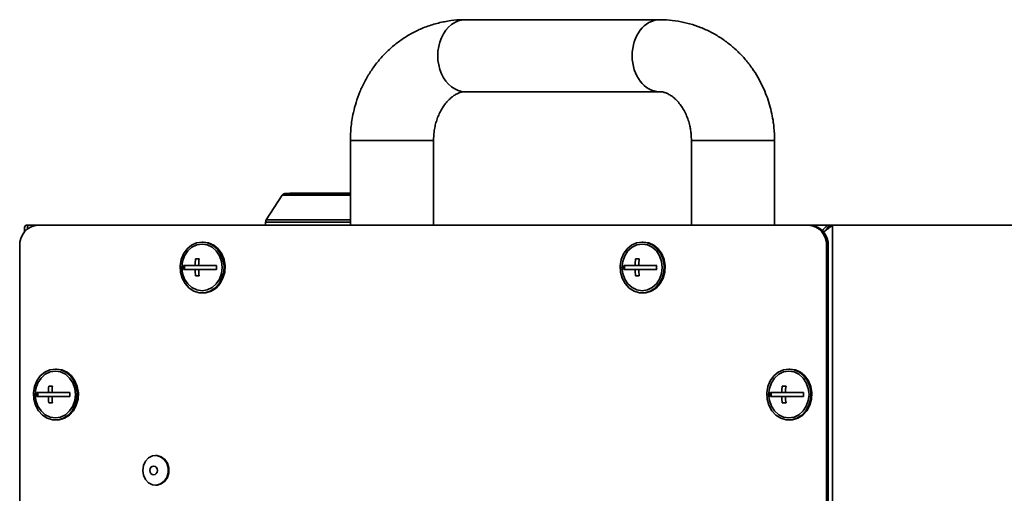
# Model space of a CAD drawing. Units: millimetres. Extents: x 498 to 13276, y 180 to 10221.
# Drawn here: x 10506 to 10739, y 4408 to 4519 of the extents above; entities that cross this region are included whole.
import ezdxf

# ---------------------------------------------------------------- set-up
doc = ezdxf.new("R2010")
doc.units = ezdxf.units.MM
doc.header["$LTSCALE"] = 25
doc.layers.add('KONTUR', color=7, linetype='Continuous', lineweight=35)

msp = doc.modelspace()

# ---------------------------------------------------------------- linework, layer by layer
at = {"layer": 'KONTUR', "color": 7, "linetype": 'Continuous', "lineweight": 35}
for p, q in [((10657.27, 4519.39), (10611.37, 4519.39)), ((10611.37, 4502.39), (10657.27, 4502.39)), ((10584.23, 4490.89), (10584.23, 4470.89)), ((10603.87, 4490.89), (10584.23, 4490.89)), ((10603.87, 4470.89), (10603.87, 4490.89)), ((10664.77, 4490.89), (10664.77, 4470.89)), ((10664.77, 4490.89), (10684.41, 4490.89)), ((10684.41, 4470.89), (10684.41, 4490.89)), ((10568.98, 4478.39), (10584.23, 4478.39)), ((10570.01, 4478.44), (10584.23, 4478.44)), ((10568.14, 4477.94), (10564.37, 4472.14)), ((10584.23, 4477.94), (10568.14, 4477.94)), ((10564.21, 4471.6), (10564.21, 4470.89)), ((10584.23, 4471.6), (10564.21, 4471.6)), ((10564.37, 4472.14), (10584.23, 4472.14)), ((10507.31, 4470.27), (10507.31, 4469.29)), ((10507.59, 4470.89), (10508.28, 4470.89)), ((10508.37, 4470.89), (10508.28, 4470.89)), ((10508.37, 4470.89), (10510.49, 4470.89)), ((10692.36, 4470.89), (10510.49, 4470.89)), ((10692.36, 4470.89), (10692.76, 4470.89)), ((10692.76, 4470.89), (10697.33, 4470.89)), ((10697.42, 4470.89), (10697.33, 4470.89)), ((10698.11, 4470.89), (10697.42, 4470.89)), ((10761.06, 4470.89), (10698.11, 4470.89)), ((10698.11, 4470.89), (10698.11, 4004.69)), ((10549.46, 4466.89), (10549.21, 4466.89)), ((10653.39, 4466.89), (10653.14, 4466.89)), ((10506.16, 4465.89), (10506.16, 4005.89)), ((10697.09, 4465.89), (10696.69, 4465.89)), ((10696.69, 4005.89), (10696.69, 4465.89)), ((10697.09, 4005.89), (10697.09, 4465.89)), ((10548.54, 4462.89), (10547.68, 4462.89)), ((10548.53, 4462.79), (10548.53, 4462.89)), ((10652.47, 4462.89), (10651.6, 4462.89)), ((10652.45, 4462.79), (10652.45, 4462.89)), ((10547.55, 4461.39), (10544.85, 4461.39)), ((10544.85, 4460.39), (10547.55, 4460.39)), ((10545.07, 4460.39), (10545.07, 4461.39)), ((10548.41, 4461.39), (10547.55, 4461.39)), ((10548.41, 4460.39), (10547.55, 4460.39)), ((10552.65, 4461.39), (10548.41, 4461.39)), ((10548.41, 4460.39), (10552.65, 4460.39)), ((10651.47, 4461.39), (10648.78, 4461.39)), ((10648.78, 4460.39), (10651.47, 4460.39)), ((10648.99, 4460.39), (10648.99, 4461.39)), ((10652.34, 4461.39), (10651.47, 4461.39)), ((10652.34, 4460.39), (10651.47, 4460.39)), ((10656.57, 4461.39), (10652.34, 4461.39)), ((10652.34, 4460.39), (10656.57, 4460.39)), ((10547.68, 4458.89), (10548.54, 4458.89)), ((10548.53, 4458.89), (10548.53, 4459)), ((10651.6, 4458.89), (10652.47, 4458.89)), ((10652.45, 4458.89), (10652.45, 4459)), ((10549.21, 4454.89), (10549.46, 4454.89)), ((10653.14, 4454.89), (10653.39, 4454.89)), ((10514.82, 4436.89), (10514.57, 4436.89)), ((10688.03, 4436.89), (10687.78, 4436.89)), ((10513.9, 4432.89), (10513.04, 4432.89)), ((10513.89, 4432.79), (10513.89, 4432.89)), ((10687.11, 4432.89), (10686.24, 4432.89)), ((10687.09, 4432.79), (10687.09, 4432.89)), ((10512.91, 4431.39), (10510.21, 4431.39)), ((10510.21, 4430.39), (10512.91, 4430.39)), ((10510.42, 4430.39), (10510.42, 4431.39)), ((10513.77, 4431.39), (10512.91, 4431.39)), ((10513.77, 4430.39), (10512.91, 4430.39)), ((10518.01, 4431.39), (10513.77, 4431.39)), ((10513.77, 4430.39), (10518.01, 4430.39)), ((10686.11, 4431.39), (10683.42, 4431.39)), ((10683.42, 4430.39), (10686.11, 4430.39)), ((10683.63, 4430.39), (10683.63, 4431.39)), ((10686.98, 4431.39), (10686.11, 4431.39)), ((10686.98, 4430.39), (10686.11, 4430.39)), ((10691.21, 4431.39), (10686.98, 4431.39)), ((10686.98, 4430.39), (10691.21, 4430.39)), ((10513.04, 4428.89), (10513.9, 4428.89)), ((10513.89, 4428.89), (10513.89, 4429)), ((10686.24, 4428.89), (10687.11, 4428.89)), ((10687.09, 4428.89), (10687.09, 4429)), ((10514.57, 4424.89), (10514.82, 4424.89)), ((10687.78, 4424.89), (10688.03, 4424.89)), ((10538.38, 4416.48), (10538.23, 4416.48)), ((10538.23, 4409.48), (10538.38, 4409.48))]:
    msp.add_line(p, q, dxfattribs=at)
at = {"layer": 'KONTUR', "color": 7, "linetype": 'Continuous', "lineweight": 35, "flags": 128}
for points in [[(10549.21, 4466.89), (10547.92, 4466.71), (10546.71, 4466.15), (10545.66, 4465.27), (10544.83, 4464.11), (10544.27, 4462.75), (10544.03, 4461.27), (10544.11, 4459.77), (10544.51, 4458.34), (10545.21, 4457.07), (10546.16, 4456.04), (10547.3, 4455.32), (10548.56, 4454.94), (10549.86, 4454.94), (10551.13, 4455.32), (10552.27, 4456.04), (10553.22, 4457.07), (10553.91, 4458.34), (10554.32, 4459.77), (10554.4, 4461.27), (10554.15, 4462.75), (10553.6, 4464.11), (10552.77, 4465.27), (10551.72, 4466.15), (10550.51, 4466.71), (10549.21, 4466.89)], [(10549.46, 4454.89), (10550.11, 4454.94), (10551.38, 4455.32), (10552.52, 4456.04), (10553.47, 4457.07), (10554.16, 4458.34), (10554.57, 4459.77), (10554.65, 4461.27), (10554.4, 4462.75), (10553.85, 4464.11), (10553.02, 4465.27), (10551.97, 4466.15), (10550.76, 4466.71), (10549.46, 4466.89)], [(10653.14, 4466.89), (10651.84, 4466.71), (10650.63, 4466.15), (10649.58, 4465.27), (10648.75, 4464.11), (10648.19, 4462.75), (10647.95, 4461.27), (10648.03, 4459.77), (10648.43, 4458.34), (10649.13, 4457.07), (10650.08, 4456.04), (10651.22, 4455.32), (10652.48, 4454.94), (10653.79, 4454.94), (10655.05, 4455.32), (10656.19, 4456.04), (10657.14, 4457.07), (10657.84, 4458.34), (10658.24, 4459.77), (10658.32, 4461.27), (10658.08, 4462.75), (10657.52, 4464.11), (10656.69, 4465.27), (10655.64, 4466.15), (10654.43, 4466.71), (10653.14, 4466.89)], [(10653.39, 4454.89), (10654.04, 4454.94), (10655.3, 4455.32), (10656.44, 4456.04), (10657.39, 4457.07), (10658.09, 4458.34), (10658.49, 4459.77), (10658.57, 4461.27), (10658.33, 4462.75), (10657.77, 4464.11), (10656.94, 4465.27), (10655.89, 4466.15), (10654.68, 4466.71), (10653.39, 4466.89)], [(10549.21, 4466.39), (10547.98, 4466.21), (10546.83, 4465.66), (10545.84, 4464.78), (10545.09, 4463.64), (10544.61, 4462.32), (10544.45, 4460.89), (10544.61, 4459.47), (10545.09, 4458.14), (10545.84, 4457.01), (10546.83, 4456.13), (10547.98, 4455.58), (10549.21, 4455.39), (10550.45, 4455.58), (10551.59, 4456.13), (10552.58, 4457.01), (10553.34, 4458.14), (10553.81, 4459.47), (10553.98, 4460.89), (10553.81, 4462.32), (10553.34, 4463.64), (10552.58, 4464.78), (10551.59, 4465.66), (10550.45, 4466.21), (10549.21, 4466.39)], [(10653.14, 4466.39), (10651.9, 4466.21), (10650.75, 4465.66), (10649.77, 4464.78), (10649.01, 4463.64), (10648.54, 4462.32), (10648.37, 4460.89), (10648.54, 4459.47), (10649.01, 4458.14), (10649.77, 4457.01), (10650.75, 4456.13), (10651.9, 4455.58), (10653.14, 4455.39), (10654.37, 4455.58), (10655.52, 4456.13), (10656.5, 4457.01), (10657.26, 4458.14), (10657.74, 4459.47), (10657.9, 4460.89), (10657.74, 4462.32), (10657.26, 4463.64), (10656.5, 4464.78), (10655.52, 4465.66), (10654.37, 4466.21), (10653.14, 4466.39)], [(10514.57, 4436.89), (10513.28, 4436.71), (10512.07, 4436.15), (10511.01, 4435.27), (10510.18, 4434.11), (10509.63, 4432.75), (10509.39, 4431.27), (10509.47, 4429.77), (10509.87, 4428.34), (10510.57, 4427.07), (10511.52, 4426.04), (10512.66, 4425.32), (10513.92, 4424.94), (10515.22, 4424.94), (10516.48, 4425.32), (10517.63, 4426.04), (10518.58, 4427.07), (10519.27, 4428.34), (10519.68, 4429.77), (10519.76, 4431.27), (10519.51, 4432.75), (10518.96, 4434.11), (10518.13, 4435.27), (10517.08, 4436.15), (10515.86, 4436.71), (10514.57, 4436.89)], [(10514.57, 4436.39), (10513.34, 4436.21), (10512.19, 4435.66), (10511.2, 4434.78), (10510.45, 4433.64), (10509.97, 4432.32), (10509.81, 4430.89), (10509.97, 4429.47), (10510.45, 4428.14), (10511.2, 4427.01), (10512.19, 4426.13), (10513.34, 4425.58), (10514.57, 4425.39), (10515.8, 4425.58), (10516.95, 4426.13), (10517.94, 4427.01), (10518.7, 4428.14), (10519.17, 4429.47), (10519.34, 4430.89), (10519.17, 4432.32), (10518.7, 4433.64), (10517.94, 4434.78), (10516.95, 4435.66), (10515.8, 4436.21), (10514.57, 4436.39)], [(10514.82, 4424.89), (10515.47, 4424.94), (10516.73, 4425.32), (10517.88, 4426.04), (10518.83, 4427.07), (10519.52, 4428.34), (10519.93, 4429.77), (10520.01, 4431.27), (10519.76, 4432.75), (10519.21, 4434.11), (10518.38, 4435.27), (10517.33, 4436.15), (10516.11, 4436.71), (10514.82, 4436.89)], [(10687.78, 4436.89), (10686.48, 4436.71), (10685.27, 4436.15), (10684.22, 4435.27), (10683.39, 4434.11), (10682.84, 4432.75), (10682.59, 4431.27), (10682.67, 4429.77), (10683.08, 4428.34), (10683.77, 4427.07), (10684.72, 4426.04), (10685.86, 4425.32), (10687.13, 4424.94), (10688.43, 4424.94), (10689.69, 4425.32), (10690.83, 4426.04), (10691.78, 4427.07), (10692.48, 4428.34), (10692.88, 4429.77), (10692.96, 4431.27), (10692.72, 4432.75), (10692.16, 4434.11), (10691.33, 4435.27), (10690.28, 4436.15), (10689.07, 4436.71), (10687.78, 4436.89)], [(10687.78, 4436.39), (10686.54, 4436.21), (10685.4, 4435.66), (10684.41, 4434.78), (10683.65, 4433.64), (10683.18, 4432.32), (10683.01, 4430.89), (10683.18, 4429.47), (10683.65, 4428.14), (10684.41, 4427.01), (10685.4, 4426.13), (10686.54, 4425.58), (10687.78, 4425.39), (10689.01, 4425.58), (10690.16, 4426.13), (10691.15, 4427.01), (10691.9, 4428.14), (10692.38, 4429.47), (10692.54, 4430.89), (10692.38, 4432.32), (10691.9, 4433.64), (10691.15, 4434.78), (10690.16, 4435.66), (10689.01, 4436.21), (10687.78, 4436.39)], [(10688.03, 4424.89), (10688.68, 4424.94), (10689.94, 4425.32), (10691.08, 4426.04), (10692.03, 4427.07), (10692.73, 4428.34), (10693.13, 4429.77), (10693.21, 4431.27), (10692.97, 4432.75), (10692.41, 4434.11), (10691.58, 4435.27), (10690.53, 4436.15), (10689.32, 4436.71), (10688.03, 4436.89)], [(10535.2, 4412.98), (10535.36, 4411.85), (10535.84, 4410.83), (10536.57, 4410.05), (10537.48, 4409.59), (10538.48, 4409.49), (10539.44, 4409.78), (10540.28, 4410.41), (10540.89, 4411.32), (10541.22, 4412.41), (10541.22, 4413.56), (10540.89, 4414.65), (10540.28, 4415.56), (10539.44, 4416.19), (10538.48, 4416.47), (10537.48, 4416.38), (10536.57, 4415.91), (10535.84, 4415.13), (10535.36, 4414.12), (10535.2, 4412.98)], [(10538.38, 4409.48), (10538.63, 4409.49), (10539.59, 4409.78), (10540.43, 4410.41), (10541.04, 4411.32), (10541.37, 4412.41), (10541.37, 4413.56), (10541.04, 4414.65), (10540.43, 4415.56), (10539.59, 4416.19), (10538.63, 4416.47), (10538.38, 4416.48)], [(10536.89, 4412.98), (10536.96, 4412.59), (10537.15, 4412.26), (10537.44, 4412.03), (10537.78, 4411.96), (10538.12, 4412.03), (10538.41, 4412.26), (10538.6, 4412.59), (10538.67, 4412.98), (10538.6, 4413.38), (10538.41, 4413.71), (10538.12, 4413.93), (10537.78, 4414.01), (10537.44, 4413.93), (10537.15, 4413.71), (10536.96, 4413.38), (10536.89, 4412.98)]]:
    msp.add_lwpolyline(points, dxfattribs=at)
at = {"layer": 'KONTUR', "color": 7, "linetype": 'Continuous', "lineweight": 35}
for centre, radius, start, end in [((10568.98, 4477.39), 1, 90, 146.9761), ((10570.01, 4478.14), 0.3, 90, 123.5573), ((10565.21, 4471.6), 1, 146.9761, 180), ((10510.85, 4466.21), 4.7, 94.4019, 183.8113), ((10692, 4466.21), 4.7, 356.1887, 85.5981), ((10692.4, 4466.21), 4.7, 356.1887, 85.5981), ((10561.59, 4460.92), 14.05, 171.9209, 178.0658), ((10562.45, 4460.92), 14.05, 171.9209, 178.0658), ((10665.51, 4460.92), 14.05, 171.9209, 178.0658), ((10666.37, 4460.92), 14.05, 171.9209, 178.0658), ((10556.32, 4460.89), 11.48, 177.5031, 182.4969), ((10561.59, 4460.87), 14.05, 181.9342, 188.0791), ((10562.45, 4460.87), 14.05, 181.9342, 188.0791), ((10564.11, 4460.89), 11.48, 177.5031, 182.4969), ((10660.24, 4460.89), 11.48, 177.5031, 182.4969), ((10665.51, 4460.87), 14.05, 181.9342, 188.0791), ((10666.37, 4460.87), 14.05, 181.9342, 188.0791), ((10668.04, 4460.89), 11.48, 177.5031, 182.4969), ((10526.94, 4430.92), 14.05, 171.9209, 178.0658), ((10527.81, 4430.92), 14.05, 171.9209, 178.0658), ((10700.15, 4430.92), 14.05, 171.9209, 178.0658), ((10701.02, 4430.92), 14.05, 171.9209, 178.0658), ((10521.68, 4430.89), 11.48, 177.5031, 182.4969), ((10526.94, 4430.87), 14.05, 181.9342, 188.0791), ((10527.81, 4430.87), 14.05, 181.9342, 188.0791), ((10529.47, 4430.89), 11.48, 177.5031, 182.4969), ((10694.88, 4430.89), 11.48, 177.5031, 182.4969), ((10700.15, 4430.87), 14.05, 181.9342, 188.0791), ((10701.02, 4430.87), 14.05, 181.9342, 188.0791), ((10702.68, 4430.89), 11.48, 177.5031, 182.4969)]:
    msp.add_arc(centre, radius, start, end, dxfattribs=at)
for centre, start_param, end_param in [((10611.37, 4510.89), 6.283036, 9.424981), ((10657.27, 4510.89), 6.282956, 9.424104)]:
    msp.add_ellipse(centre, major_axis=(0, 8.5), ratio=0.764706, start_param=start_param, end_param=end_param, dxfattribs=at)
for points, knots in [([(10611.37, 4519.36), (10610.95, 4519.37), (10609.55, 4519.39), (10607.18, 4519.1), (10604.28, 4518.48), (10601.53, 4517.54), (10598.97, 4516.35), (10596.63, 4514.94), (10594.44, 4513.31), (10592.42, 4511.45), (10590.59, 4509.4), (10588.98, 4507.17), (10587.59, 4504.82), (10586.45, 4502.37), (10585.57, 4499.93), (10584.97, 4497.67), (10584.59, 4495.66), (10584.3, 4493.46), (10584.26, 4491.88), (10584.23, 4490.89)], [0, 0, 0, 0, 0.0291983, 0.0956942, 0.1634084, 0.23247, 0.2949373, 0.3575426, 0.420331, 0.483298, 0.5463621, 0.6093538, 0.6719957, 0.733818, 0.7938341, 0.8490839, 0.8931493, 0.932971, 1, 1, 1, 1]), ([(10684.41, 4490.89), (10684.39, 4491.9), (10684.35, 4493.33), (10684.09, 4495.43), (10683.77, 4497.22), (10683.25, 4499.33), (10682.53, 4501.49), (10681.61, 4503.68), (10680.47, 4505.86), (10679.12, 4507.97), (10677.56, 4509.99), (10675.8, 4511.87), (10673.84, 4513.6), (10671.7, 4515.15), (10669.4, 4516.49), (10666.94, 4517.61), (10664.35, 4518.48), (10661.64, 4519.07), (10659.27, 4519.38), (10657.8, 4519.36), (10657.27, 4519.36)], [0, 0, 0, 0, 0.068512, 0.09681, 0.143666, 0.192333, 0.244524, 0.298951, 0.355099, 0.412554, 0.471028, 0.530309, 0.590257, 0.650798, 0.711922, 0.773684, 0.83618, 0.899526, 0.963835, 1, 1, 1, 1]), ([(10603.87, 4490.89), (10603.9, 4491.54), (10603.93, 4492.45), (10604.13, 4493.74), (10604.36, 4494.81), (10604.73, 4496.02), (10605.21, 4497.2), (10605.8, 4498.32), (10606.48, 4499.34), (10607.21, 4500.22), (10607.97, 4500.95), (10608.73, 4501.52), (10609.47, 4501.94), (10610.17, 4502.22), (10610.8, 4502.37), (10611.18, 4502.38), (10611.38, 4502.38)], [0, 0, 0, 0, 0.085927, 0.119966, 0.176295, 0.234332, 0.296155, 0.360325, 0.426479, 0.494517, 0.564847, 0.638407, 0.716848, 0.802915, 0.901426, 1, 1, 1, 1]), ([(10657.28, 4502.38), (10657.32, 4502.39), (10657.61, 4502.41), (10658.1, 4502.32), (10658.86, 4502.09), (10659.64, 4501.7), (10660.46, 4501.14), (10661.29, 4500.38), (10662.11, 4499.43), (10662.86, 4498.31), (10663.52, 4497.04), (10664.03, 4495.71), (10664.38, 4494.47), (10664.6, 4493.32), (10664.74, 4492.17), (10664.76, 4491.34), (10664.77, 4490.89)], [0, 0, 0, 0, 0.0224169, 0.1478699, 0.2451359, 0.3326723, 0.4138206, 0.4912112, 0.5664349, 0.6402409, 0.7124988, 0.7816758, 0.8449112, 0.8903357, 0.9407903, 1, 1, 1, 1]), ([(10507.58, 4469.53), (10507.55, 4469.59), (10507.47, 4469.7), (10507.33, 4470.02), (10507.25, 4470.44), (10507.48, 4470.74), (10507.59, 4470.89)], [0, 0, 0, 0, 0.109377, 0.244351, 0.625413, 1, 1, 1, 1]), ([(10508.37, 4470.89), (10508.3, 4470.88), (10508.18, 4470.86), (10508.01, 4470.64), (10507.9, 4470.31), (10507.98, 4469.99), (10508.01, 4469.87)], [0, 0, 0, 0, 0.240266, 0.450109, 0.779085, 1, 1, 1, 1]), ([(10695.68, 4469.52), (10695.71, 4469.58), (10695.88, 4469.85), (10696.18, 4470.17), (10696.51, 4470.49), (10696.77, 4470.7), (10697.05, 4470.86), (10697.24, 4470.88), (10697.33, 4470.89)], [0, 0, 0, 0, 0.078073, 0.34974, 0.491306, 0.646068, 0.815308, 1, 1, 1, 1]), ([(10698.11, 4470.89), (10697.94, 4470.74), (10697.6, 4470.44), (10697.01, 4470.02), (10696.58, 4469.7), (10696.28, 4469.48), (10696.07, 4469.33), (10695.94, 4469.24)], [0, 0, 0, 0, 0.312458, 0.630316, 0.742904, 0.843747, 1, 1, 1, 1]), ([(10697.42, 4470.89), (10697.32, 4470.74), (10697.1, 4470.43), (10696.74, 4470.01), (10696.49, 4469.7), (10696.38, 4469.58), (10696.33, 4469.52)], [0, 0, 0, 0, 0.360726, 0.741439, 0.879183, 1, 1, 1, 1])]:
    msp.add_open_spline(points, degree=3, knots=knots, dxfattribs=at)

doc.saveas('drawing.dxf')
